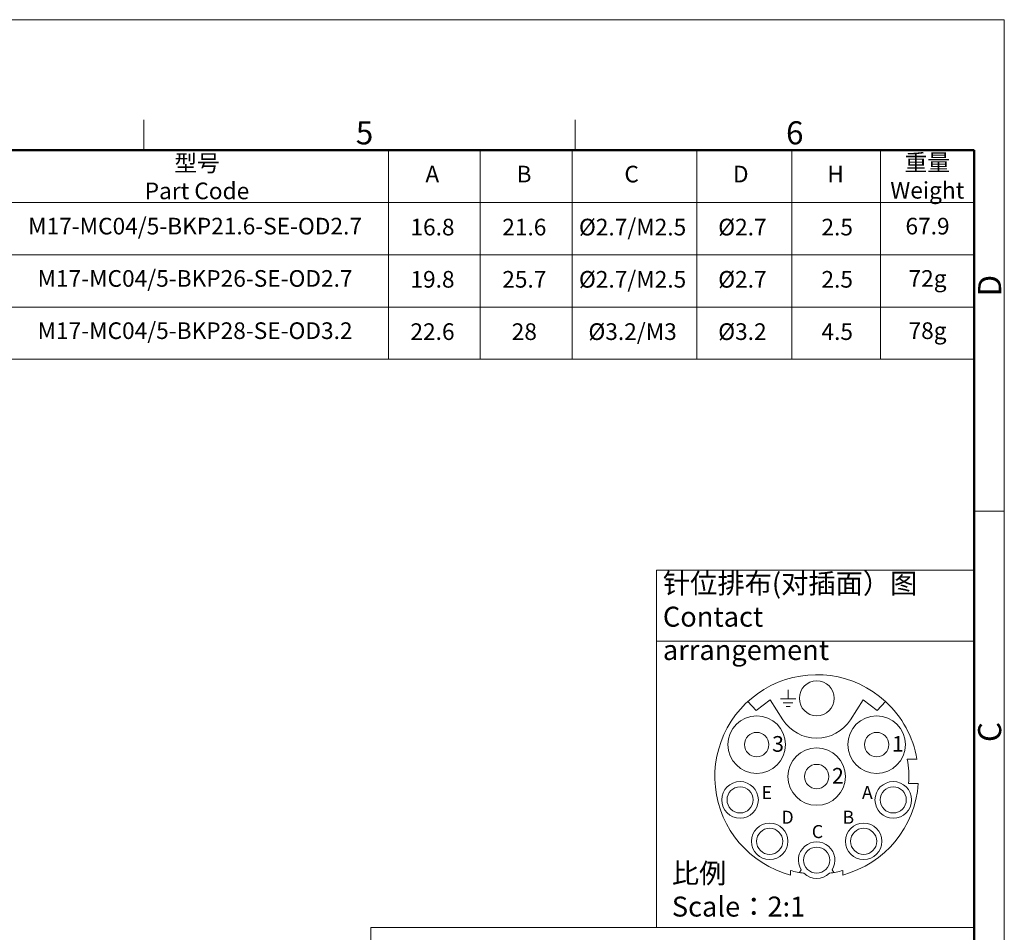
# Model space of a CAD drawing. Units: millimetres. Extents: x 11 to 7996, y -1061 to 258.
# Drawn here: x 7194 to 7307, y -939 to -834 of the extents above; entities that cross this region are included whole.
import ezdxf

# ---------------------------------------------------------------- set-up
doc = ezdxf.new("R2010")
doc.units = ezdxf.units.MM
doc.header["$MEASUREMENT"] = 0
doc.layers.get('0').update_dxf_attribs({"lineweight": 20})
doc.layers.add('图框', color=7, linetype='Continuous', lineweight=20)
doc.layers.add('打标文字', color=3, linetype='Continuous', lineweight=20)
doc.styles.add('Chinese', font='txt')
doc.styles.add('Romans字体', font='romans.shx', dxfattribs={"width": 0.75})
doc.styles.get("Standard").update_dxf_attribs({"font": '仿宋_GB2312.ttf', "width": 0.75})

# ---------------------------------------------------------------- blocks, each defined once
blk = doc.blocks.new('A4图框-NEW')
at = {"layer": '图框', "color": 1, "lineweight": 18}
for p in [(833.41, 690.53), (1130.41, 480.53)]:
    blk.add_line(p, (1130.41, 690.53), dxfattribs=at)
at = {"layer": '图框', "color": 6}
for p, q in [((1031.55, 679.03), (1031.55, 675.53)), ((1081.09, 679.03), (1081.09, 675.53)), ((1130.41, 634.07), (1126.93, 634.07))]:
    blk.add_line(p, q, dxfattribs=at)
at = {"layer": '图框', "lineweight": 50}
for p in [(836.91, 675.53), (1126.93, 484.34)]:
    blk.add_line(p, (1126.93, 675.53), dxfattribs=at)
at = {"layer": '图框', "color": 6, "char_height": 2.65, "width": 2.5579, "attachment_point": 1, "style": 'Romans字体'}
for s, insert in [('5', (1055.9, 678.86)), ('6', (1105.33, 678.86))]:
    blk.add_mtext(s, dxfattribs=dict(at, insert=insert))
at = {"layer": '图框', "color": 6, "char_height": 2.65, "width": 2.5579, "attachment_point": 1, "rotation": 90, "style": 'Romans字体'}
for s, insert in [('D', (1127.4, 658.73)), ('C', (1127.4, 607.55))]:
    blk.add_mtext(s, dxfattribs=dict(at, insert=insert))

msp = doc.modelspace()

# ---------------------------------------------------------------- linework, layer by layer
at = {"color": 7, "linetype": 'Continuous', "lineweight": 15}
for p, q in [((7266.73, -905.73), (7303.23, -905.73)), ((7233.94, -938.64), (7303.23, -938.64))]:
    msp.add_line(p, q, dxfattribs=at)
for p, q in [((7281.88, -912.35), (7281.88, -911.34)), ((7277.25, -912.66), (7278.19, -913.69)), ((7278.19, -913.69), (7279.8, -912.49)), ((7279.81, -912.49), (7281.28, -914.76)), ((7281, -912.35), (7282.75, -912.35)), ((7281.32, -912.82), (7282.43, -912.82)), ((7290.5, -912.49), (7289.03, -914.76)), ((7290.5, -912.49), (7292.11, -913.69)), ((7292.11, -913.69), (7293.06, -912.66)), ((7281.64, -913.24), (7282.11, -913.24)), ((7296.68, -919.29), (7295.56, -919.29)), ((7296.82, -922.09), (7295.72, -922.09)), ((7282.15, -932.6), (7282.15, -932.08)), ((7283.17, -932.31), (7283.37, -932.01)), ((7286.93, -932.01), (7287.13, -932.31)), ((7288.15, -932.6), (7288.15, -932.08))]:
    msp.add_line(p, q)
msp.add_lwpolyline([(7266.73, -897.6), (7303.23, -897.6), (7303.23, -938.64), (7266.73, -938.64)], close=True, dxfattribs=at)
msp.add_lwpolyline([(7303.23, -938.64), (7303.23, -993.56), (7233.94, -993.56), (7233.94, -938.64)], dxfattribs=at)
for centre, radius in [((7285.16, -912.3), 2), ((7278.26, -917.62), 3.3), ((7292.04, -917.62), 3.3), ((7278.26, -917.62), 1.4), ((7292.04, -917.62), 1.4), ((7285.15, -921.29), 3.3), ((7285.15, -921.29), 1.4), ((7276.35, -923.97), 2.1), ((7293.95, -923.97), 2.1), ((7276.35, -923.97), 1.5), ((7293.95, -923.97), 1.5), ((7279.75, -928.73), 2.1), ((7279.75, -928.73), 1.5), ((7290.55, -928.73), 2.1), ((7290.55, -928.73), 1.5), ((7285.15, -930.89), 1.5)]:
    msp.add_circle(centre, radius)
for centre, radius, start, end in [((7285.15, -921.29), 11.7, 47.5, 255.1428), ((7285.15, -921.29), 11.7, 9.8425, 47.5), ((7285.15, -912.29), 4.6, 212.5, 327.5), ((7285.15, -921.29), 10.6, 355.6717, 10.8757), ((7285.15, -921.29), 11.7, 284.8572, 356.0793), ((7285.15, -930.89), 2.1, 327.7721, 212.2279), ((7285.15, -921.29), 11.2, 254.4632, 262.479), ((7285.15, -921.29), 11.2, 277.521, 285.5368), ((7285.15, -930.89), 2.1, 225.727, 314.273)]:
    msp.add_arc(centre, radius, start, end)
at = {"layer": '图框', "linetype": 'Continuous'}
for p, q in [((7149.96, -849.35), (7303.23, -849.35)), ((7235.95, -849.35), (7235.95, -873.36)), ((7246.5, -849.35), (7246.5, -873.36)), ((7257.04, -849.35), (7257.04, -873.36)), ((7271.39, -849.35), (7271.39, -873.36)), ((7282.28, -849.35), (7282.28, -873.36)), ((7292.48, -849.35), (7292.48, -873.36)), ((7303.23, -849.35), (7303.23, -873.36)), ((7149.96, -855.35), (7303.23, -855.35)), ((7168.88, -861.36), (7303.23, -861.36)), ((7168.88, -867.36), (7303.23, -867.36)), ((7149.96, -873.36), (7303.23, -873.36)), ((7168.88, -873.36), (7303.23, -873.36))]:
    msp.add_line(p, q, dxfattribs=at)

# ---------------------------------------------------------------- block references
at = {"layer": '图框', "color": 3}
msp.add_blockref('A4图框-NEW', (6176.3, -1524.88), dxfattribs=at)

# ---------------------------------------------------------------- texts
at = {"attachment_point": 1, "style": 'Chinese'}
for s, insert, char_height in [('3', (7280.03, -916.64), 1.8), ('1', (7293.8, -916.64), 1.8), ('2', (7286.91, -920.3), 1.8), ('E', (7278.82, -922.37), 1.5), ('{\\fPMingLiU|b0|i0|c136|p18;A}', (7290.35, -922.37), 1.5), ('D', (7281.1, -925.21), 1.5), ('B', (7288.11, -925.21), 1.5), ('C', (7284.59, -926.86), 1.5)]:
    msp.add_mtext_dynamic_manual_height_columns(s, width=6.5545, gutter_width=12.5, heights=[0], dxfattribs=dict(at, insert=insert, char_height=char_height))
at = {"layer": '图框', "linetype": 'Continuous', "char_height": 1.913, "attachment_point": 5}
for s, insert, width in [('{\\C4;重量\\P\\Fromans|c134;Weight}', (7297.86, -852.35), 18.9204), ('{\\C4;型号\\Fromans|c134;\\PPart Code}', (7213.95, -852.42), 40.5632)]:
    msp.add_mtext(s, dxfattribs=dict(at, insert=insert, width=width))
at = {"layer": '图框', "color": 4, "linetype": 'Continuous', "attachment_point": 5, "style": 'Romans字体'}
for s, insert, char_height, width in [('A', (7240.99, -852.33), 1.91, 21.7816), ('B', (7251.53, -852.33), 1.91, 21.7816), ('C', (7263.89, -852.33), 1.91, 21.7816), ('D', (7276.43, -852.33), 1.91, 21.7816), ('H', (7287.32, -852.33), 1.91, 21.7816), ('M17-MC04/5-BKP21.6-SE-OD2.7', (7213.73, -858.31), 1.913, 21.7816), ('16.8', (7241.01, -858.42), 1.913, 10.1037), ('21.6', (7251.56, -858.42), 1.913, 10.1037), ('%%C2.7/M2.5', (7264, -858.42), 1.913, 13.9128), ('%%C2.7', (7276.62, -858.42), 1.913, 13.9128), ('2.5', (7287.51, -858.42), 1.913, 13.9128), ('67.9', (7297.89, -858.31), 1.913, 21.7816), ('M17-MC04/5-BKP26-SE-OD2.7', (7213.73, -864.32), 1.913, 21.7816), ('%%C2.7/M2.5', (7264, -864.42), 1.913, 13.9128), ('%%C2.7', (7276.62, -864.42), 1.913, 13.9128), ('72g', (7297.89, -864.32), 1.913, 21.7816), ('19.8', (7241.01, -864.42), 1.913, 10.1037), ('25.7', (7251.56, -864.42), 1.913, 10.1037), ('2.5', (7287.51, -864.42), 1.913, 13.9128), ('M17-MC04/5-BKP28-SE-OD3.2', (7213.73, -870.32), 1.913, 55.0982), ('22.6', (7241.01, -870.43), 1.913, 10.1037), ('28', (7251.56, -870.43), 1.913, 10.1037), ('%%C3.2/M3', (7264, -870.43), 1.913, 13.9128), ('%%C3.2', (7276.62, -870.43), 1.913, 13.9128), ('4.5', (7287.51, -870.43), 1.913, 13.9128), ('78g', (7297.89, -870.32), 1.913, 21.7816)]:
    msp.add_mtext(s, dxfattribs=dict(at, insert=insert, char_height=char_height, width=width))
at = {"layer": '打标文字', "color": 3, "lineweight": 15, "char_height": 2.2956, "attachment_point": 1, "style": 'Romans字体'}
for s, insert in [('{\\fFangSong_GB2312|b0|i0|c134|p49;针位排布(对插面）图}\\PContact arrangement', (7267.48, -897.95)), ('{\\fFangSong_GB2312|b0|i0|c134|p49;比例\\PScale：2:1}', (7268.51, -931.25))]:
    msp.add_mtext(s, dxfattribs=dict(at, insert=insert))

doc.saveas('drawing.dxf')
